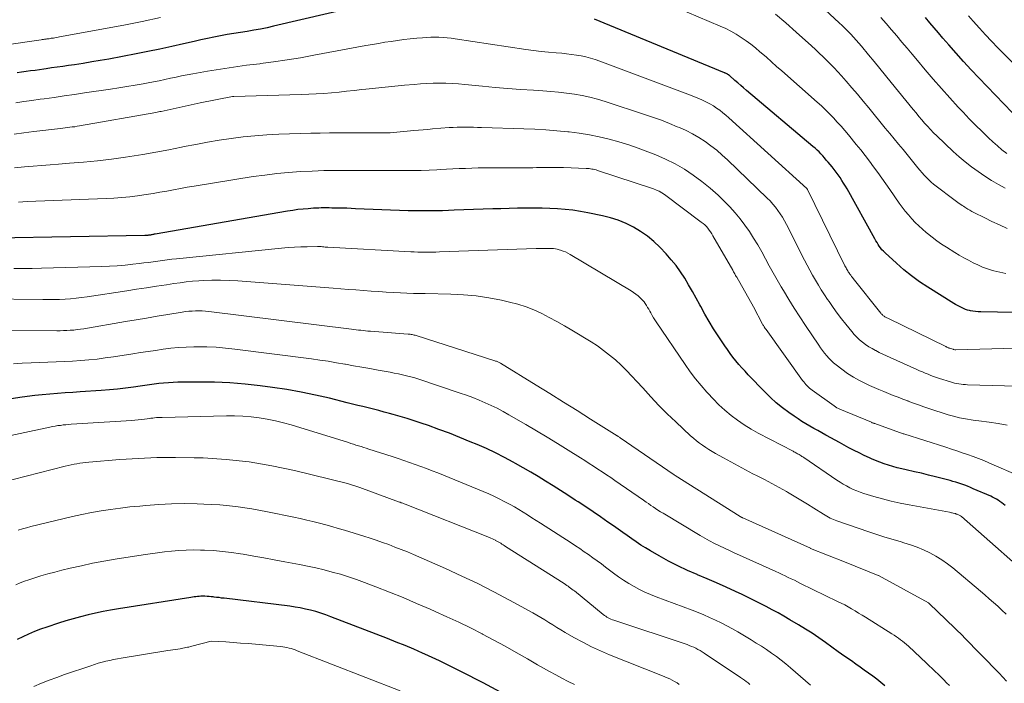
# Model space of a CAD drawing. Units: feet. Extents: x 1189172 to 1191672, y 7076370 to 7083870.
# Drawn here: x 1190047 to 1190121, y 7081441 to 7081491 of the extents above; entities that cross this region are included whole.
import ezdxf

# ---------------------------------------------------------------- set-up
doc = ezdxf.new("R2010")
doc.units = ezdxf.units.FT
doc.header["$MEASUREMENT"] = 0
doc.layers.add('Level 44', color=7, linetype='Continuous', lineweight=0)
doc.layers.add('Level 45', color=7, linetype='Continuous', lineweight=0)

msp = doc.modelspace()

# ---------------------------------------------------------------- linework, layer by layer
at = {"layer": 'Level 44', "color": 32, "linetype": 'Continuous', "lineweight": 30, "flags": 128}
for points, elevation in [([(1190076.28, 7081492.64), (1190066.35, 7081490.29), (1190065.86, 7081490.18), (1190065.36, 7081490.08), (1190064.86, 7081489.99), (1190064.36, 7081489.91), (1190063.86, 7081489.83), (1190063.36, 7081489.75), (1190062.86, 7081489.67), (1190062.37, 7081489.58), (1190061.86, 7081489.48), (1190061.37, 7081489.38), (1190060.87, 7081489.27), (1190060.37, 7081489.16), (1190059.59, 7081488.97), (1190058.7, 7081488.77), (1190057.81, 7081488.57), (1190056.91, 7081488.39), (1190056.02, 7081488.21), (1190053.97, 7081487.83), (1190053.33, 7081487.72), (1190052.69, 7081487.61), (1190052.04, 7081487.5), (1190051.39, 7081487.4), (1190050.94, 7081487.34), (1190050.52, 7081487.27), (1190050.1, 7081487.21), (1190049.68, 7081487.16), (1190049.26, 7081487.1), (1190049.1, 7081487.08), (1190048.76, 7081487.03), (1190048.43, 7081486.98), (1190048.09, 7081486.94), (1190047.76, 7081486.89), (1190047.42, 7081486.84), (1190047.09, 7081486.79)], 2260), ([(1190121.81, 7081483.82), (1190119.3, 7081486.42), (1190118.73, 7081487.03), (1190118.16, 7081487.65), (1190117.6, 7081488.27), (1190117.04, 7081488.9), (1190116.61, 7081489.4), (1190116.28, 7081489.79), (1190115.95, 7081490.17), (1190115.62, 7081490.56), (1190115.29, 7081490.95)], 2270), ([(1190125.73, 7081468.73), (1190119.44, 7081468.84), (1190119.25, 7081468.85), (1190119.05, 7081468.86), (1190118.86, 7081468.89), (1190118.67, 7081468.93), (1190118.61, 7081468.94), (1190118.45, 7081468.98), (1190118.3, 7081469.03), (1190118.15, 7081469.09), (1190118, 7081469.16), (1190117.85, 7081469.24), (1190117.71, 7081469.31), (1190117.56, 7081469.4), (1190117.42, 7081469.48), (1190115.47, 7081470.7), (1190114.85, 7081471.11), (1190114.25, 7081471.54), (1190113.67, 7081472.01), (1190113.11, 7081472.5), (1190112.26, 7081473.28), (1190112.14, 7081473.4), (1190112.03, 7081473.51), (1190111.93, 7081473.64), (1190111.83, 7081473.77), (1190111.74, 7081473.9), (1190111.66, 7081474.04), (1190111.57, 7081474.17), (1190111.49, 7081474.32), (1190109.41, 7081478.07), (1190109.28, 7081478.29), (1190109.15, 7081478.51), (1190109.02, 7081478.72), (1190108.88, 7081478.93), (1190108.73, 7081479.13), (1190108.59, 7081479.33), (1190108.43, 7081479.53), (1190108.28, 7081479.73), (1190107.98, 7081480.09), (1190107.85, 7081480.24), (1190107.72, 7081480.4), (1190107.58, 7081480.55), (1190107.44, 7081480.7), (1190107.3, 7081480.85), (1190107.15, 7081480.99), (1190107, 7081481.13), (1190106.84, 7081481.26), (1190101.86, 7081485.48), (1190101.64, 7081485.67), (1190101.42, 7081485.85), (1190101.2, 7081486.04), (1190100.99, 7081486.23), (1190100.58, 7081486.59), (1190100.56, 7081486.6), (1190100.55, 7081486.61), (1190100.53, 7081486.62), (1190100.52, 7081486.64), (1190100.45, 7081486.68), (1190100.44, 7081486.69), (1190100.42, 7081486.7), (1190100.4, 7081486.71), (1190100.38, 7081486.72), (1190100.29, 7081486.76), (1190100.27, 7081486.77), (1190100.25, 7081486.78), (1190100.23, 7081486.79), (1190100.21, 7081486.8), (1190090.45, 7081490.82)], 2260), ([(1190121.27, 7081454.31), (1190121.15, 7081454.41), (1190121.02, 7081454.51), (1190120.89, 7081454.61), (1190120.76, 7081454.7), (1190120.62, 7081454.78), (1190120.49, 7081454.86), (1190120.34, 7081454.93), (1190120.2, 7081455), (1190118.88, 7081455.56), (1190118.67, 7081455.65), (1190118.46, 7081455.74), (1190118.24, 7081455.82), (1190118.02, 7081455.9), (1190117.8, 7081455.97), (1190117.58, 7081456.04), (1190117.36, 7081456.11), (1190117.14, 7081456.17), (1190116.55, 7081456.33), (1190116.04, 7081456.46), (1190115.52, 7081456.59), (1190115, 7081456.72), (1190114.48, 7081456.84), (1190113.85, 7081456.98), (1190113.51, 7081457.06), (1190113.18, 7081457.14), (1190112.85, 7081457.23), (1190112.52, 7081457.33), (1190112.19, 7081457.43), (1190111.87, 7081457.55), (1190111.55, 7081457.67), (1190111.24, 7081457.81), (1190111.08, 7081457.88), (1190110.7, 7081458.06), (1190110.31, 7081458.25), (1190109.93, 7081458.44), (1190109.55, 7081458.64), (1190109.18, 7081458.84), (1190108.85, 7081459.02), (1190108.52, 7081459.2), (1190108.19, 7081459.38), (1190107.87, 7081459.56), (1190107.82, 7081459.58), (1190107.52, 7081459.75), (1190107.21, 7081459.92), (1190106.91, 7081460.09), (1190106.61, 7081460.26), (1190106.31, 7081460.43), (1190106.02, 7081460.61), (1190105.73, 7081460.8), (1190105.44, 7081461), (1190105.03, 7081461.28), (1190104.56, 7081461.64), (1190104.09, 7081462.02), (1190103.65, 7081462.42), (1190103.23, 7081462.83), (1190101.98, 7081464.12), (1190101.75, 7081464.38), (1190101.51, 7081464.64), (1190101.28, 7081464.9), (1190101.06, 7081465.17), (1190100.84, 7081465.44), (1190100.63, 7081465.72), (1190100.43, 7081466.01), (1190100.23, 7081466.3), (1190099.74, 7081467.03), (1190099.39, 7081467.58), (1190099.05, 7081468.13), (1190098.73, 7081468.68), (1190098.42, 7081469.25), (1190098.36, 7081469.37), (1190098.08, 7081469.88), (1190097.8, 7081470.38), (1190097.51, 7081470.88), (1190097.22, 7081471.37), (1190096.9, 7081471.85), (1190096.57, 7081472.32), (1190096.2, 7081472.76), (1190095.82, 7081473.19), (1190095.34, 7081473.69), (1190094.89, 7081474.12), (1190094.41, 7081474.53), (1190093.9, 7081474.88), (1190093.37, 7081475.2), (1190092.81, 7081475.48), (1190092.23, 7081475.72), (1190091.64, 7081475.91), (1190091.04, 7081476.06), (1190089.95, 7081476.29), (1190089.39, 7081476.39), (1190088.82, 7081476.48), (1190088.24, 7081476.54), (1190087.67, 7081476.59), (1190087.09, 7081476.61), (1190086.51, 7081476.63), (1190085.94, 7081476.63), (1190085.36, 7081476.63), (1190085.27, 7081476.63), (1190084.66, 7081476.62), (1190084.04, 7081476.61), (1190083.42, 7081476.59), (1190082.8, 7081476.57), (1190079.9, 7081476.47), (1190079.47, 7081476.45), (1190079.04, 7081476.44), (1190078.6, 7081476.43), (1190078.17, 7081476.42), (1190077.74, 7081476.42), (1190077.3, 7081476.42), (1190076.87, 7081476.43), (1190076.44, 7081476.44), (1190072.49, 7081476.59), (1190072.17, 7081476.6), (1190071.84, 7081476.62), (1190071.51, 7081476.63), (1190071.18, 7081476.63), (1190070.93, 7081476.64), (1190070.73, 7081476.64), (1190070.53, 7081476.65), (1190070.33, 7081476.65), (1190070.13, 7081476.65), (1190069.93, 7081476.65), (1190069.73, 7081476.64), (1190069.53, 7081476.63), (1190069.34, 7081476.62), (1190068.95, 7081476.59), (1190068.56, 7081476.56), (1190068.17, 7081476.52), (1190067.78, 7081476.46), (1190067.39, 7081476.4), (1190057.45, 7081474.68), (1190057.39, 7081474.67), (1190057.33, 7081474.66), (1190057.27, 7081474.65), (1190057.21, 7081474.64), (1190057.16, 7081474.62), (1190057.1, 7081474.61), (1190057.04, 7081474.61), (1190056.98, 7081474.6), (1190056.96, 7081474.6), (1190056.89, 7081474.59), (1190056.82, 7081474.59), (1190056.75, 7081474.58), (1190056.68, 7081474.58), (1190045.49, 7081474.37)], 2250), ([(1190109.24, 7081442.97), (1190108.75, 7081443.32), (1190108.27, 7081443.67), (1190107.78, 7081444.02), (1190107.29, 7081444.37), (1190106.79, 7081444.7), (1190106.29, 7081445.02), (1190105.77, 7081445.34), (1190105.11, 7081445.72), (1190104.67, 7081445.98), (1190104.23, 7081446.23), (1190103.78, 7081446.47), (1190103.34, 7081446.71), (1190102.89, 7081446.95), (1190102.43, 7081447.17), (1190101.98, 7081447.4), (1190101.52, 7081447.61), (1190101.03, 7081447.84), (1190100.32, 7081448.17), (1190099.61, 7081448.48), (1190098.89, 7081448.79), (1190098.17, 7081449.1), (1190098.15, 7081449.11), (1190097.42, 7081449.43), (1190096.71, 7081449.77), (1190096, 7081450.13), (1190095.31, 7081450.51), (1190094.64, 7081450.9), (1190094.28, 7081451.11), (1190093.92, 7081451.33), (1190093.58, 7081451.56), (1190093.24, 7081451.8), (1190092.9, 7081452.04), (1190092.56, 7081452.28), (1190092.22, 7081452.52), (1190091.88, 7081452.76), (1190091.45, 7081453.06), (1190090.9, 7081453.44), (1190090.34, 7081453.82), (1190089.78, 7081454.2), (1190089.21, 7081454.57), (1190088.99, 7081454.71), (1190088.44, 7081455.07), (1190087.88, 7081455.42), (1190087.33, 7081455.77), (1190086.77, 7081456.13), (1190086.22, 7081456.47), (1190085.65, 7081456.81), (1190085.09, 7081457.14), (1190084.51, 7081457.46), (1190084.34, 7081457.56), (1190083.68, 7081457.91), (1190083.01, 7081458.25), (1190082.33, 7081458.57), (1190081.64, 7081458.87), (1190081.11, 7081459.09), (1190080.34, 7081459.41), (1190079.55, 7081459.72), (1190078.76, 7081460.01), (1190077.97, 7081460.3), (1190077.42, 7081460.49), (1190076.9, 7081460.66), (1190076.37, 7081460.83), (1190075.85, 7081460.99), (1190075.32, 7081461.14), (1190075.04, 7081461.22), (1190074.65, 7081461.32), (1190074.25, 7081461.43), (1190073.85, 7081461.53), (1190073.45, 7081461.63), (1190073.05, 7081461.73), (1190072.66, 7081461.82), (1190072.26, 7081461.92), (1190071.86, 7081462.02), (1190070.54, 7081462.35), (1190069.48, 7081462.59), (1190068.41, 7081462.82), (1190067.33, 7081463), (1190066.26, 7081463.17), (1190065.34, 7081463.29), (1190064.2, 7081463.42), (1190063.05, 7081463.51), (1190061.9, 7081463.56), (1190060.75, 7081463.57), (1190059.16, 7081463.55), (1190058.8, 7081463.54), (1190058.45, 7081463.52), (1190058.09, 7081463.49), (1190057.73, 7081463.45), (1190057.38, 7081463.4), (1190057.03, 7081463.35), (1190056.67, 7081463.31), (1190056.32, 7081463.26), (1190055.82, 7081463.19), (1190055.22, 7081463.11), (1190054.62, 7081463.04), (1190054.02, 7081462.98), (1190053.41, 7081462.94), (1190051.83, 7081462.83), (1190051.26, 7081462.79), (1190050.69, 7081462.75), (1190050.12, 7081462.71), (1190049.55, 7081462.67), (1190048.98, 7081462.62), (1190048.41, 7081462.56), (1190047.84, 7081462.48), (1190047.28, 7081462.4), (1190045.07, 7081462.05)], 2240), ([(1190085.98, 7081438.89), (1190082.08, 7081440.97), (1190081.54, 7081441.25), (1190081, 7081441.53), (1190080.46, 7081441.81), (1190079.91, 7081442.09), (1190079.36, 7081442.36), (1190078.81, 7081442.63), (1190078.26, 7081442.89), (1190077.7, 7081443.14), (1190077.52, 7081443.22), (1190076.87, 7081443.5), (1190076.22, 7081443.78), (1190075.56, 7081444.04), (1190074.9, 7081444.3), (1190070.64, 7081445.95), (1190070.27, 7081446.09), (1190069.89, 7081446.21), (1190069.51, 7081446.33), (1190069.12, 7081446.43), (1190068.74, 7081446.52), (1190068.35, 7081446.61), (1190067.96, 7081446.67), (1190067.56, 7081446.73), (1190062.63, 7081447.33), (1190062.44, 7081447.35), (1190062.25, 7081447.38), (1190062.07, 7081447.4), (1190061.88, 7081447.42), (1190061.82, 7081447.43), (1190061.66, 7081447.45), (1190061.5, 7081447.46), (1190061.35, 7081447.47), (1190061.19, 7081447.48), (1190061.12, 7081447.48), (1190061, 7081447.48), (1190060.87, 7081447.48), (1190060.75, 7081447.47), (1190060.62, 7081447.46), (1190060.5, 7081447.45), (1190060.38, 7081447.43), (1190060.25, 7081447.42), (1190060.13, 7081447.4), (1190054.69, 7081446.54), (1190054.11, 7081446.44), (1190053.55, 7081446.33), (1190052.98, 7081446.21), (1190052.42, 7081446.09), (1190051.85, 7081445.94), (1190051.3, 7081445.79), (1190050.74, 7081445.63), (1190050.19, 7081445.45), (1190049.31, 7081445.16), (1190048.85, 7081445), (1190048.4, 7081444.83), (1190047.95, 7081444.64), (1190047.51, 7081444.44), (1190047.08, 7081444.23)], 2230), ([(1190112.25, 7081440.76), (1190111.95, 7081441.01), (1190111.64, 7081441.25), (1190111.33, 7081441.48), (1190111.02, 7081441.71), (1190110.7, 7081441.94), (1190110.38, 7081442.16), (1190110.06, 7081442.39), (1190109.73, 7081442.63), (1190109.24, 7081442.97)], 2240)]:
    msp.add_lwpolyline(points, dxfattribs=dict(at, elevation=elevation))
at = {"layer": 'Level 45', "color": 32, "linetype": 'Continuous', "lineweight": 0, "flags": 128}
for points, elevation in [([(1190121.32, 7081471.72), (1190120.88, 7081471.82), (1190120.44, 7081471.93), (1190120.33, 7081471.96), (1190119.95, 7081472.08), (1190119.58, 7081472.21), (1190119.22, 7081472.37), (1190118.87, 7081472.53), (1190118.52, 7081472.72), (1190118.17, 7081472.9), (1190117.83, 7081473.1), (1190117.5, 7081473.3), (1190116.87, 7081473.69), (1190116.5, 7081473.93), (1190116.14, 7081474.18), (1190115.79, 7081474.45), (1190115.45, 7081474.72), (1190115.35, 7081474.8), (1190115.06, 7081475.05), (1190114.79, 7081475.3), (1190114.52, 7081475.56), (1190114.26, 7081475.84), (1190114.02, 7081476.12), (1190113.78, 7081476.41), (1190113.55, 7081476.7), (1190113.33, 7081477.01), (1190112.62, 7081478.02), (1190112.32, 7081478.45), (1190112.01, 7081478.88), (1190111.71, 7081479.31), (1190111.39, 7081479.74), (1190111.08, 7081480.16), (1190110.76, 7081480.58), (1190110.43, 7081481), (1190110.1, 7081481.41), (1190109.51, 7081482.13), (1190109.23, 7081482.46), (1190108.96, 7081482.79), (1190108.67, 7081483.1), (1190108.38, 7081483.42), (1190108.09, 7081483.72), (1190107.79, 7081484.02), (1190107.48, 7081484.32), (1190107.16, 7081484.6), (1190104.5, 7081486.94), (1190104.12, 7081487.28), (1190103.74, 7081487.62), (1190103.35, 7081487.96), (1190102.96, 7081488.29), (1190102.86, 7081488.38), (1190102.52, 7081488.67), (1190102.17, 7081488.94), (1190101.82, 7081489.21), (1190101.45, 7081489.46), (1190101.08, 7081489.69), (1190100.69, 7081489.92), (1190100.3, 7081490.12), (1190099.89, 7081490.3), (1190094.1, 7081492.78)], 2262), ([(1190121.29, 7081478.12), (1190120.77, 7081478.41), (1190120.25, 7081478.72), (1190119.74, 7081479.04), (1190119.24, 7081479.38), (1190118.76, 7081479.73), (1190118.28, 7081480.1), (1190117.83, 7081480.49), (1190117.38, 7081480.89), (1190116.14, 7081482.07), (1190115.91, 7081482.3), (1190115.68, 7081482.54), (1190115.45, 7081482.78), (1190115.23, 7081483.02), (1190115.01, 7081483.27), (1190114.8, 7081483.52), (1190114.59, 7081483.78), (1190114.38, 7081484.03), (1190112.71, 7081486.08), (1190112.29, 7081486.6), (1190111.87, 7081487.12), (1190111.44, 7081487.64), (1190111.02, 7081488.15), (1190110.48, 7081488.8), (1190110.28, 7081489.03), (1190110.08, 7081489.26), (1190109.88, 7081489.48), (1190109.68, 7081489.71), (1190109.47, 7081489.92), (1190109.25, 7081490.14), (1190109.04, 7081490.35), (1190108.82, 7081490.56), (1190107.07, 7081492.18)], 2266), ([(1190057.85, 7081490.94), (1190056.47, 7081490.65), (1190055.09, 7081490.38), (1190050.28, 7081489.49), (1190050.16, 7081489.47), (1190050.04, 7081489.45), (1190049.92, 7081489.43), (1190049.81, 7081489.41), (1190049.72, 7081489.4), (1190049.65, 7081489.39), (1190049.57, 7081489.37), (1190049.49, 7081489.36), (1190049.42, 7081489.35), (1190049.38, 7081489.35), (1190049.32, 7081489.34), (1190049.26, 7081489.33), (1190049.2, 7081489.32), (1190049.14, 7081489.32), (1190049.08, 7081489.31), (1190049.02, 7081489.3), (1190048.96, 7081489.29), (1190048.9, 7081489.28), (1190045.94, 7081488.84)], 2262), ([(1190121.42, 7081475.11), (1190120.86, 7081475.37), (1190120.29, 7081475.63), (1190119.74, 7081475.91), (1190118.93, 7081476.31), (1190118.78, 7081476.39), (1190118.63, 7081476.48), (1190118.48, 7081476.56), (1190118.33, 7081476.65), (1190118.26, 7081476.7), (1190118.15, 7081476.77), (1190118.05, 7081476.84), (1190117.94, 7081476.91), (1190117.83, 7081476.98), (1190117.73, 7081477.06), (1190117.63, 7081477.13), (1190117.52, 7081477.21), (1190117.42, 7081477.29), (1190116.1, 7081478.28), (1190115.91, 7081478.43), (1190115.72, 7081478.59), (1190115.55, 7081478.76), (1190115.37, 7081478.93), (1190115.2, 7081479.11), (1190115.04, 7081479.29), (1190114.88, 7081479.48), (1190114.72, 7081479.66), (1190113.61, 7081481.03), (1190113.27, 7081481.43), (1190112.94, 7081481.84), (1190112.61, 7081482.24), (1190112.28, 7081482.65), (1190111.05, 7081484.16), (1190110.62, 7081484.67), (1190110.2, 7081485.18), (1190109.77, 7081485.68), (1190109.33, 7081486.18), (1190108.99, 7081486.57), (1190108.72, 7081486.87), (1190108.45, 7081487.16), (1190108.17, 7081487.44), (1190107.89, 7081487.72), (1190107.61, 7081488), (1190107.32, 7081488.27), (1190107.03, 7081488.54), (1190106.73, 7081488.81), (1190105.58, 7081489.86), (1190104.81, 7081490.54), (1190104.03, 7081491.21)], 2264), ([(1190121.4, 7081480.74), (1190121.04, 7081481.02), (1190120.7, 7081481.31), (1190120.36, 7081481.61), (1190120.03, 7081481.92), (1190119.54, 7081482.39), (1190119.06, 7081482.86), (1190118.58, 7081483.35), (1190118.12, 7081483.84), (1190117.76, 7081484.22), (1190117.13, 7081484.91), (1190116.5, 7081485.61), (1190115.88, 7081486.32), (1190115.27, 7081487.03), (1190114.69, 7081487.73), (1190114.3, 7081488.19), (1190113.91, 7081488.65), (1190113.52, 7081489.11), (1190113.14, 7081489.57), (1190112.75, 7081490.03), (1190112.35, 7081490.49), (1190111.95, 7081490.94)], 2268), ([(1190125.54, 7081483.82), (1190120.74, 7081488.68), (1190120.26, 7081489.17), (1190119.8, 7081489.66), (1190119.34, 7081490.16), (1190118.88, 7081490.67), (1190118.53, 7081491.08)], 2272), ([(1190126.55, 7081466.24), (1190117.57, 7081466), (1190117.55, 7081466), (1190117.54, 7081466), (1190117.52, 7081466), (1190117.5, 7081466), (1190117.43, 7081466.01), (1190117.41, 7081466.02), (1190117.39, 7081466.02), (1190117.38, 7081466.03), (1190117.36, 7081466.03), (1190117.1, 7081466.11), (1190117.07, 7081466.12), (1190117.05, 7081466.13), (1190117.03, 7081466.14), (1190117, 7081466.15), (1190116.91, 7081466.19), (1190116.89, 7081466.2), (1190116.87, 7081466.21), (1190116.84, 7081466.22), (1190116.82, 7081466.23), (1190112.51, 7081468.34), (1190112.46, 7081468.36), (1190112.4, 7081468.39), (1190112.35, 7081468.42), (1190112.3, 7081468.45), (1190112.24, 7081468.48), (1190112.19, 7081468.51), (1190112.14, 7081468.54), (1190112.1, 7081468.58), (1190112.06, 7081468.62), (1190112.02, 7081468.66), (1190111.98, 7081468.7), (1190111.94, 7081468.74), (1190109.87, 7081471.35), (1190109.81, 7081471.43), (1190109.74, 7081471.51), (1190109.68, 7081471.6), (1190109.62, 7081471.68), (1190109.6, 7081471.72), (1190109.55, 7081471.79), (1190109.5, 7081471.86), (1190109.46, 7081471.93), (1190109.42, 7081472), (1190109.37, 7081472.08), (1190109.33, 7081472.15), (1190109.29, 7081472.23), (1190109.25, 7081472.31), (1190106.44, 7081478.04), (1190106.39, 7081478.1), (1190100.53, 7081483.42), (1190100.31, 7081483.61), (1190100.08, 7081483.8), (1190099.85, 7081483.98), (1190099.61, 7081484.15), (1190099.37, 7081484.31), (1190099.11, 7081484.46), (1190098.85, 7081484.59), (1190098.59, 7081484.72), (1190098.51, 7081484.76), (1190098.2, 7081484.89), (1190097.89, 7081485.02), (1190097.57, 7081485.15), (1190097.26, 7081485.27), (1190090.84, 7081487.68), (1190090.5, 7081487.79), (1190090.15, 7081487.9), (1190089.79, 7081487.99), (1190089.44, 7081488.07), (1190089.08, 7081488.13), (1190088.72, 7081488.18), (1190088.35, 7081488.22), (1190087.99, 7081488.26), (1190087.57, 7081488.29), (1190087, 7081488.34), (1190086.43, 7081488.4), (1190085.86, 7081488.47), (1190085.29, 7081488.55), (1190079.98, 7081489.36), (1190079.67, 7081489.4), (1190079.37, 7081489.43), (1190079.07, 7081489.45), (1190078.76, 7081489.47), (1190078.45, 7081489.47), (1190078.15, 7081489.47), (1190077.84, 7081489.45), (1190077.53, 7081489.43), (1190077.09, 7081489.39), (1190076.61, 7081489.35), (1190076.13, 7081489.29), (1190075.66, 7081489.23), (1190075.18, 7081489.16), (1190074.7, 7081489.09), (1190074.23, 7081489.01), (1190073.76, 7081488.93), (1190073.28, 7081488.84), (1190069.36, 7081488.11), (1190068.36, 7081487.93), (1190067.36, 7081487.77), (1190066.35, 7081487.62), (1190065.35, 7081487.49), (1190065.3, 7081487.48), (1190064.32, 7081487.36), (1190063.34, 7081487.22), (1190062.36, 7081487.07), (1190061.39, 7081486.91), (1190060.28, 7081486.72), (1190059.86, 7081486.65), (1190059.44, 7081486.57), (1190059.02, 7081486.48), (1190058.6, 7081486.39), (1190058.18, 7081486.29), (1190057.76, 7081486.2), (1190057.34, 7081486.12), (1190056.92, 7081486.04), (1190056.55, 7081485.97), (1190055.94, 7081485.86), (1190055.33, 7081485.76), (1190054.72, 7081485.66), (1190054.1, 7081485.56), (1190052.15, 7081485.28), (1190051.39, 7081485.17), (1190050.63, 7081485.06), (1190049.87, 7081484.95), (1190049.11, 7081484.85), (1190048.82, 7081484.81), (1190048.2, 7081484.72), (1190047.59, 7081484.64), (1190046.98, 7081484.54)], 2258), ([(1190123.08, 7081463.24), (1190118.45, 7081463.37), (1190118.29, 7081463.38), (1190118.13, 7081463.39), (1190117.97, 7081463.4), (1190117.8, 7081463.43), (1190117.64, 7081463.46), (1190117.48, 7081463.49), (1190117.33, 7081463.53), (1190117.17, 7081463.58), (1190116.34, 7081463.85), (1190116.13, 7081463.92), (1190115.91, 7081463.99), (1190115.7, 7081464.07), (1190115.49, 7081464.16), (1190115.27, 7081464.24), (1190115.06, 7081464.33), (1190114.85, 7081464.42), (1190114.65, 7081464.51), (1190112.65, 7081465.41), (1190112.37, 7081465.54), (1190112.1, 7081465.67), (1190111.83, 7081465.8), (1190111.56, 7081465.93), (1190111.53, 7081465.94), (1190111.28, 7081466.08), (1190111.03, 7081466.22), (1190110.8, 7081466.39), (1190110.57, 7081466.56), (1190110.35, 7081466.75), (1190110.14, 7081466.95), (1190109.95, 7081467.15), (1190109.76, 7081467.37), (1190109.32, 7081467.92), (1190109, 7081468.33), (1190108.67, 7081468.75), (1190108.36, 7081469.18), (1190108.06, 7081469.61), (1190107.94, 7081469.78), (1190107.71, 7081470.13), (1190107.47, 7081470.49), (1190107.25, 7081470.85), (1190107.03, 7081471.22), (1190106.82, 7081471.59), (1190106.62, 7081471.97), (1190106.42, 7081472.34), (1190106.22, 7081472.72), (1190104.86, 7081475.41), (1190104.72, 7081475.68), (1190104.56, 7081475.95), (1190104.39, 7081476.2), (1190104.22, 7081476.46), (1190104.03, 7081476.7), (1190103.84, 7081476.94), (1190103.63, 7081477.17), (1190103.41, 7081477.39), (1190100.44, 7081480.25), (1190100.03, 7081480.62), (1190099.62, 7081480.98), (1190099.18, 7081481.31), (1190098.74, 7081481.63), (1190098.28, 7081481.93), (1190097.81, 7081482.21), (1190097.32, 7081482.46), (1190096.82, 7081482.69), (1190096.66, 7081482.75), (1190096.07, 7081483), (1190095.48, 7081483.23), (1190094.88, 7081483.44), (1190094.28, 7081483.65), (1190091.24, 7081484.64), (1190090.67, 7081484.81), (1190090.1, 7081484.96), (1190089.52, 7081485.09), (1190088.93, 7081485.19), (1190088.34, 7081485.27), (1190087.75, 7081485.34), (1190087.16, 7081485.4), (1190086.56, 7081485.44), (1190085.85, 7081485.49), (1190084.89, 7081485.55), (1190083.94, 7081485.62), (1190082.99, 7081485.7), (1190082.03, 7081485.79), (1190080.71, 7081485.92), (1190080.24, 7081485.96), (1190079.76, 7081485.99), (1190079.29, 7081486.01), (1190078.81, 7081486.01), (1190078.33, 7081486.01), (1190077.86, 7081485.99), (1190077.38, 7081485.96), (1190076.91, 7081485.93), (1190076.17, 7081485.86), (1190075.44, 7081485.8), (1190074.72, 7081485.73), (1190073.99, 7081485.65), (1190073.27, 7081485.57), (1190072.96, 7081485.54), (1190072.39, 7081485.47), (1190071.82, 7081485.41), (1190071.26, 7081485.35), (1190070.69, 7081485.3), (1190070.12, 7081485.25), (1190069.55, 7081485.21), (1190068.98, 7081485.18), (1190068.41, 7081485.16), (1190063.36, 7081485.02), (1190063.33, 7081485.02), (1190063.31, 7081485.02), (1190063.29, 7081485.01), (1190063.27, 7081485.01), (1190060.84, 7081484.55), (1190057.91, 7081483.9), (1190057.81, 7081483.88), (1190057.71, 7081483.86), (1190057.6, 7081483.84), (1190057.5, 7081483.82), (1190051.76, 7081482.81), (1190051.59, 7081482.78), (1190051.41, 7081482.75), (1190051.23, 7081482.73), (1190051.05, 7081482.71), (1190050.87, 7081482.68), (1190050.69, 7081482.66), (1190050.52, 7081482.64), (1190050.34, 7081482.62), (1190048.34, 7081482.39), (1190047.6, 7081482.3), (1190046.86, 7081482.2)], 2256), ([(1190121.43, 7081460.34), (1190120.76, 7081460.46), (1190120.09, 7081460.56), (1190119.31, 7081460.66), (1190119.02, 7081460.69), (1190118.73, 7081460.73), (1190118.44, 7081460.78), (1190118.15, 7081460.83), (1190117.86, 7081460.89), (1190117.57, 7081460.95), (1190117.29, 7081461.03), (1190117.01, 7081461.12), (1190115.55, 7081461.59), (1190115.16, 7081461.72), (1190114.77, 7081461.85), (1190114.39, 7081461.99), (1190114, 7081462.14), (1190113.96, 7081462.15), (1190113.6, 7081462.29), (1190113.24, 7081462.43), (1190112.88, 7081462.57), (1190112.52, 7081462.71), (1190112.16, 7081462.86), (1190111.8, 7081463), (1190111.45, 7081463.16), (1190111.1, 7081463.32), (1190110.79, 7081463.46), (1190110.33, 7081463.69), (1190109.88, 7081463.94), (1190109.44, 7081464.22), (1190109.02, 7081464.53), (1190108.59, 7081464.86), (1190108.4, 7081465.02), (1190108.22, 7081465.18), (1190108.04, 7081465.36), (1190107.88, 7081465.55), (1190107.72, 7081465.74), (1190107.57, 7081465.94), (1190107.42, 7081466.14), (1190107.28, 7081466.34), (1190106.28, 7081467.82), (1190105.85, 7081468.47), (1190105.44, 7081469.12), (1190105.03, 7081469.77), (1190104.63, 7081470.44), (1190104.46, 7081470.73), (1190104.16, 7081471.25), (1190103.86, 7081471.77), (1190103.57, 7081472.3), (1190103.29, 7081472.83), (1190103, 7081473.36), (1190102.7, 7081473.87), (1190102.39, 7081474.38), (1190102.08, 7081474.88), (1190101.74, 7081475.36), (1190101.38, 7081475.84), (1190101, 7081476.29), (1190100.6, 7081476.73), (1190100.3, 7081477.04), (1190099.73, 7081477.6), (1190099.14, 7081478.14), (1190098.51, 7081478.64), (1190097.86, 7081479.11), (1190097.19, 7081479.55), (1190096.5, 7081479.95), (1190095.78, 7081480.3), (1190095.04, 7081480.63), (1190094.45, 7081480.87), (1190093.73, 7081481.14), (1190093.01, 7081481.39), (1190092.28, 7081481.61), (1190091.55, 7081481.82), (1190090.8, 7081481.99), (1190090.06, 7081482.14), (1190089.3, 7081482.26), (1190088.55, 7081482.36), (1190088.43, 7081482.37), (1190087.61, 7081482.45), (1190086.79, 7081482.51), (1190085.97, 7081482.56), (1190085.14, 7081482.59), (1190081.96, 7081482.69), (1190081.66, 7081482.7), (1190081.36, 7081482.71), (1190081.05, 7081482.71), (1190080.75, 7081482.72), (1190080.45, 7081482.72), (1190080.14, 7081482.71), (1190079.84, 7081482.7), (1190079.54, 7081482.68), (1190078.27, 7081482.58), (1190077.92, 7081482.55), (1190077.57, 7081482.52), (1190077.22, 7081482.49), (1190076.87, 7081482.46), (1190075.11, 7081482.3), (1190073.69, 7081482.29), (1190073.5, 7081482.29), (1190073.32, 7081482.29), (1190073.13, 7081482.29), (1190072.95, 7081482.29), (1190071.93, 7081482.29), (1190071.23, 7081482.29), (1190070.54, 7081482.29), (1190069.84, 7081482.27), (1190069.15, 7081482.26), (1190066.73, 7081482.18), (1190065.83, 7081482.14), (1190064.94, 7081482.07), (1190064.05, 7081481.98), (1190063.16, 7081481.87), (1190062.27, 7081481.74), (1190061.39, 7081481.59), (1190060.51, 7081481.42), (1190059.63, 7081481.25), (1190059.44, 7081481.21), (1190058.47, 7081481.01), (1190057.5, 7081480.83), (1190056.52, 7081480.66), (1190055.54, 7081480.5), (1190055.22, 7081480.46), (1190054.18, 7081480.31), (1190053.13, 7081480.19), (1190052.08, 7081480.08), (1190051.03, 7081480), (1190050.2, 7081479.94), (1190049.57, 7081479.89), (1190048.93, 7081479.84), (1190048.29, 7081479.79), (1190047.65, 7081479.73), (1190047.38, 7081479.7), (1190046.88, 7081479.65)], 2254), ([(1190122.49, 7081456.45), (1190120.06, 7081457.5), (1190119.67, 7081457.67), (1190119.27, 7081457.83), (1190118.87, 7081457.98), (1190118.46, 7081458.12), (1190118.05, 7081458.26), (1190117.65, 7081458.4), (1190117.24, 7081458.54), (1190116.83, 7081458.67), (1190113.67, 7081459.67), (1190113.63, 7081459.68), (1190113.61, 7081459.69), (1190111.49, 7081460.46), (1190111.47, 7081460.46), (1190111.44, 7081460.47), (1190111.42, 7081460.48), (1190111.4, 7081460.49), (1190111.31, 7081460.52), (1190111.29, 7081460.52), (1190111.27, 7081460.53), (1190111.25, 7081460.54), (1190111.23, 7081460.55), (1190108.87, 7081461.53), (1190108.76, 7081461.59), (1190108.64, 7081461.64), (1190108.53, 7081461.71), (1190108.43, 7081461.78), (1190106.78, 7081462.96), (1190106.68, 7081463.04), (1190106.58, 7081463.12), (1190106.49, 7081463.2), (1190106.4, 7081463.29), (1190106.31, 7081463.38), (1190106.23, 7081463.48), (1190106.15, 7081463.58), (1190106.07, 7081463.68), (1190103.33, 7081467.51), (1190103.26, 7081467.6), (1190103.18, 7081467.73), (1190103.15, 7081467.78), (1190103.12, 7081467.83), (1190103.09, 7081467.88), (1190103.06, 7081467.93), (1190102.39, 7081469.23), (1190101.12, 7081471.44), (1190101.08, 7081471.5), (1190101.04, 7081471.57), (1190101.01, 7081471.64), (1190100.97, 7081471.7), (1190100.93, 7081471.77), (1190100.89, 7081471.84), (1190100.86, 7081471.9), (1190100.82, 7081471.97), (1190099.34, 7081474.56), (1190099.25, 7081474.71), (1190099.16, 7081474.85), (1190099.06, 7081474.99), (1190098.95, 7081475.12), (1190098.84, 7081475.25), (1190098.72, 7081475.37), (1190098.59, 7081475.48), (1190098.46, 7081475.59), (1190095.7, 7081477.65), (1190095.5, 7081477.78), (1190095.3, 7081477.9), (1190095.09, 7081477.99), (1190094.87, 7081478.08), (1190090.67, 7081479.47), (1190090.57, 7081479.5), (1190090.46, 7081479.53), (1190090.35, 7081479.55), (1190090.24, 7081479.57), (1190090.14, 7081479.59), (1190090.03, 7081479.6), (1190089.92, 7081479.61), (1190089.81, 7081479.62), (1190088.12, 7081479.69), (1190086.63, 7081479.68), (1190086.35, 7081479.68), (1190086.08, 7081479.68), (1190085.8, 7081479.67), (1190085.53, 7081479.67), (1190082.64, 7081479.67), (1190082.17, 7081479.66), (1190081.7, 7081479.65), (1190081.23, 7081479.64), (1190080.75, 7081479.62), (1190080.28, 7081479.6), (1190079.81, 7081479.58), (1190079.33, 7081479.55), (1190078.86, 7081479.53), (1190078.61, 7081479.52), (1190078.02, 7081479.49), (1190077.42, 7081479.47), (1190076.82, 7081479.45), (1190076.22, 7081479.45), (1190076.17, 7081479.45), (1190075.55, 7081479.45), (1190074.92, 7081479.45), (1190074.3, 7081479.45), (1190073.67, 7081479.46), (1190072.82, 7081479.47), (1190072.37, 7081479.47), (1190071.92, 7081479.47), (1190071.48, 7081479.47), (1190071.03, 7081479.47), (1190070.58, 7081479.47), (1190070.13, 7081479.46), (1190069.69, 7081479.44), (1190069.24, 7081479.42), (1190068.36, 7081479.38), (1190067.47, 7081479.31), (1190066.59, 7081479.23), (1190065.7, 7081479.12), (1190064.82, 7081479), (1190060.37, 7081478.28), (1190059.86, 7081478.2), (1190059.35, 7081478.11), (1190058.83, 7081478.01), (1190058.32, 7081477.91), (1190057.81, 7081477.82), (1190057.3, 7081477.73), (1190056.78, 7081477.65), (1190056.27, 7081477.57), (1190056.13, 7081477.56), (1190055.54, 7081477.49), (1190054.95, 7081477.43), (1190054.36, 7081477.39), (1190053.77, 7081477.36), (1190047.85, 7081477.12), (1190047.52, 7081477.11), (1190047.2, 7081477.09)], 2252), ([(1190124.19, 7081448.02), (1190118.01, 7081453.48), (1190117.93, 7081453.53), (1190117.67, 7081453.64), (1190117.66, 7081453.65), (1190117.64, 7081453.65), (1190117.63, 7081453.66), (1190117.61, 7081453.66), (1190117.55, 7081453.69), (1190117.54, 7081453.69), (1190117.52, 7081453.7), (1190117.5, 7081453.7), (1190117.49, 7081453.71), (1190117.38, 7081453.73), (1190117.31, 7081453.74), (1190117.24, 7081453.76), (1190117.17, 7081453.77), (1190117.1, 7081453.79), (1190114.06, 7081454.34), (1190113.4, 7081454.47), (1190112.73, 7081454.62), (1190112.08, 7081454.79), (1190111.42, 7081454.98), (1190110.67, 7081455.21), (1190110.4, 7081455.3), (1190110.13, 7081455.4), (1190109.87, 7081455.51), (1190109.62, 7081455.63), (1190109.37, 7081455.77), (1190109.12, 7081455.91), (1190108.88, 7081456.05), (1190108.64, 7081456.21), (1190106.16, 7081457.9), (1190106.09, 7081457.95), (1190106.02, 7081457.99), (1190105.96, 7081458.03), (1190105.89, 7081458.08), (1190105.82, 7081458.12), (1190105.75, 7081458.16), (1190105.69, 7081458.19), (1190105.62, 7081458.23), (1190105.55, 7081458.26), (1190105.48, 7081458.3), (1190105.42, 7081458.33), (1190105.35, 7081458.37), (1190102.73, 7081459.74), (1190102.21, 7081460.04), (1190101.69, 7081460.36), (1190101.19, 7081460.71), (1190100.71, 7081461.07), (1190100.24, 7081461.46), (1190099.79, 7081461.87), (1190099.36, 7081462.3), (1190098.94, 7081462.74), (1190098.87, 7081462.81), (1190098.44, 7081463.31), (1190098.02, 7081463.82), (1190097.63, 7081464.35), (1190097.25, 7081464.89), (1190095.07, 7081468.09), (1190094.97, 7081468.25), (1190094.87, 7081468.4), (1190094.78, 7081468.56), (1190094.69, 7081468.72), (1190094.67, 7081468.76), (1190094.59, 7081468.9), (1190094.51, 7081469.04), (1190094.43, 7081469.18), (1190094.34, 7081469.32), (1190094.25, 7081469.46), (1190094.16, 7081469.59), (1190094.05, 7081469.71), (1190093.94, 7081469.82), (1190093.87, 7081469.89), (1190093.71, 7081470.04), (1190093.54, 7081470.17), (1190093.37, 7081470.29), (1190093.19, 7081470.41), (1190088.62, 7081473.16), (1190088.45, 7081473.26), (1190088.27, 7081473.34), (1190088.08, 7081473.41), (1190087.89, 7081473.47), (1190087.78, 7081473.51), (1190087.64, 7081473.54), (1190087.51, 7081473.57), (1190087.37, 7081473.59), (1190087.23, 7081473.6), (1190087.09, 7081473.6), (1190086.95, 7081473.61), (1190086.81, 7081473.61), (1190086.67, 7081473.61), (1190086.65, 7081473.61), (1190086.5, 7081473.6), (1190086.35, 7081473.6), (1190086.2, 7081473.6), (1190086.05, 7081473.59), (1190078.81, 7081473.34), (1190078.54, 7081473.33), (1190078.27, 7081473.33), (1190078, 7081473.32), (1190077.73, 7081473.32), (1190077.45, 7081473.33), (1190077.18, 7081473.33), (1190076.91, 7081473.34), (1190076.64, 7081473.35), (1190070.41, 7081473.7), (1190070.32, 7081473.71), (1190070.22, 7081473.71), (1190070.12, 7081473.72), (1190070.03, 7081473.73), (1190069.93, 7081473.74), (1190069.84, 7081473.74), (1190069.74, 7081473.74), (1190069.64, 7081473.74), (1190068.87, 7081473.73), (1190068.39, 7081473.72), (1190067.91, 7081473.7), (1190067.43, 7081473.67), (1190066.95, 7081473.63), (1190059.05, 7081472.83), (1190058.7, 7081472.79), (1190058.35, 7081472.75), (1190058, 7081472.7), (1190057.65, 7081472.65), (1190057.3, 7081472.61), (1190056.95, 7081472.56), (1190056.6, 7081472.52), (1190056.25, 7081472.47), (1190055.78, 7081472.42), (1190055.2, 7081472.36), (1190054.61, 7081472.31), (1190054.03, 7081472.27), (1190053.44, 7081472.25), (1190048.91, 7081472.12), (1190048.21, 7081472.11), (1190047.52, 7081472.1), (1190046.83, 7081472.09)], 2248), ([(1190121.35, 7081446.14), (1190121.04, 7081446.43), (1190120.72, 7081446.73), (1190120.4, 7081447.02), (1190120.08, 7081447.3), (1190119.76, 7081447.58), (1190119.43, 7081447.86), (1190117.35, 7081449.61), (1190116.94, 7081449.93), (1190116.52, 7081450.23), (1190116.08, 7081450.5), (1190115.62, 7081450.74), (1190115.15, 7081450.96), (1190114.67, 7081451.17), (1190114.18, 7081451.34), (1190113.68, 7081451.5), (1190113.47, 7081451.56), (1190112.86, 7081451.74), (1190112.25, 7081451.93), (1190111.65, 7081452.12), (1190111.05, 7081452.32), (1190108.65, 7081453.14), (1190108.52, 7081453.19), (1190108.39, 7081453.24), (1190108.26, 7081453.3), (1190108.14, 7081453.36), (1190108.01, 7081453.43), (1190107.89, 7081453.5), (1190107.77, 7081453.57), (1190107.65, 7081453.64), (1190106.91, 7081454.11), (1190106.43, 7081454.41), (1190105.93, 7081454.71), (1190105.44, 7081455), (1190104.94, 7081455.29), (1190104.85, 7081455.34), (1190104.31, 7081455.64), (1190103.76, 7081455.94), (1190103.21, 7081456.24), (1190102.65, 7081456.53), (1190102.34, 7081456.69), (1190101.78, 7081456.98), (1190101.23, 7081457.28), (1190100.67, 7081457.58), (1190100.12, 7081457.88), (1190099.53, 7081458.21), (1190099.28, 7081458.35), (1190099.03, 7081458.5), (1190098.79, 7081458.66), (1190098.55, 7081458.82), (1190098.32, 7081458.99), (1190098.09, 7081459.16), (1190097.87, 7081459.35), (1190097.66, 7081459.54), (1190096.54, 7081460.58), (1190095.9, 7081461.19), (1190095.27, 7081461.82), (1190094.66, 7081462.47), (1190094.06, 7081463.13), (1190093.63, 7081463.6), (1190093.25, 7081464.02), (1190092.85, 7081464.44), (1190092.44, 7081464.84), (1190092.01, 7081465.23), (1190091.58, 7081465.6), (1190091.13, 7081465.95), (1190090.66, 7081466.28), (1190090.18, 7081466.59), (1190088.73, 7081467.47), (1190088.18, 7081467.8), (1190087.62, 7081468.12), (1190087.05, 7081468.42), (1190086.48, 7081468.72), (1190085.89, 7081468.99), (1190085.3, 7081469.23), (1190084.69, 7081469.42), (1190084.07, 7081469.58), (1190083.45, 7081469.72), (1190082.51, 7081469.9), (1190081.56, 7081470.05), (1190080.61, 7081470.13), (1190079.65, 7081470.18), (1190077.73, 7081470.21), (1190077.62, 7081470.21), (1190077.51, 7081470.22), (1190077.4, 7081470.22), (1190077.29, 7081470.22), (1190077.17, 7081470.22), (1190077.06, 7081470.22), (1190076.95, 7081470.23), (1190076.84, 7081470.23), (1190075.37, 7081470.3), (1190074.8, 7081470.33), (1190074.24, 7081470.36), (1190073.67, 7081470.4), (1190073.1, 7081470.44), (1190072.53, 7081470.49), (1190071.96, 7081470.53), (1190071.39, 7081470.57), (1190070.82, 7081470.62), (1190063.66, 7081471.17), (1190063.01, 7081471.21), (1190062.37, 7081471.22), (1190061.72, 7081471.22), (1190061.08, 7081471.19), (1190060.73, 7081471.17), (1190060.26, 7081471.14), (1190059.79, 7081471.09), (1190059.32, 7081471.03), (1190058.85, 7081470.97), (1190058.3, 7081470.88), (1190057.55, 7081470.77), (1190056.81, 7081470.65), (1190056.06, 7081470.54), (1190055.32, 7081470.43), (1190052.35, 7081469.98), (1190051.93, 7081469.92), (1190051.52, 7081469.87), (1190051.1, 7081469.83), (1190050.69, 7081469.8), (1190050.27, 7081469.78), (1190049.85, 7081469.77), (1190049.43, 7081469.76), (1190049.01, 7081469.76), (1190044.61, 7081469.83)], 2246), ([(1190121.37, 7081441.11), (1190120.82, 7081441.71), (1190118.16, 7081444.44), (1190118.15, 7081444.45), (1190116.84, 7081445.72), (1190115.57, 7081446.95), (1190115.51, 7081446.99), (1190111.77, 7081449.04), (1190111.74, 7081449.05), (1190109.21, 7081450.07), (1190106.66, 7081451.08), (1190106.65, 7081451.09), (1190101.58, 7081453.37), (1190101.56, 7081453.38), (1190101.54, 7081453.39), (1190101.52, 7081453.4), (1190101.51, 7081453.41), (1190101.44, 7081453.44), (1190101.42, 7081453.45), (1190101.4, 7081453.46), (1190101.39, 7081453.47), (1190101.37, 7081453.48), (1190096.5, 7081456.55), (1190096.43, 7081456.6), (1190092.38, 7081459.37), (1190092.36, 7081459.39), (1190092.34, 7081459.4), (1190092.32, 7081459.41), (1190092.31, 7081459.43), (1190092.23, 7081459.48), (1190092.21, 7081459.49), (1190092.19, 7081459.51), (1190092.17, 7081459.52), (1190092.15, 7081459.53), (1190090.15, 7081460.79), (1190089.13, 7081461.43), (1190088.11, 7081462.07), (1190087.08, 7081462.7), (1190086.06, 7081463.33), (1190083.38, 7081464.98), (1190083.33, 7081465.01), (1190083.28, 7081465.03), (1190083.23, 7081465.06), (1190083.18, 7081465.08), (1190083.13, 7081465.11), (1190083.08, 7081465.13), (1190083.02, 7081465.15), (1190082.97, 7081465.17), (1190077.04, 7081467.06), (1190076.97, 7081467.08), (1190076.9, 7081467.1), (1190076.83, 7081467.12), (1190076.76, 7081467.13), (1190076.68, 7081467.15), (1190076.61, 7081467.16), (1190076.54, 7081467.16), (1190076.46, 7081467.17), (1190073.61, 7081467.39), (1190073.43, 7081467.4), (1190073.25, 7081467.42), (1190073.08, 7081467.44), (1190072.9, 7081467.46), (1190072.72, 7081467.48), (1190072.55, 7081467.5), (1190072.37, 7081467.52), (1190072.19, 7081467.54), (1190061.48, 7081468.86), (1190061.23, 7081468.89), (1190060.98, 7081468.91), (1190060.73, 7081468.91), (1190060.48, 7081468.91), (1190060.23, 7081468.9), (1190059.98, 7081468.89), (1190059.73, 7081468.86), (1190059.49, 7081468.82), (1190058.4, 7081468.64), (1190057.61, 7081468.51), (1190056.81, 7081468.38), (1190056.02, 7081468.25), (1190055.23, 7081468.11), (1190052.1, 7081467.58), (1190051.85, 7081467.54), (1190051.59, 7081467.51), (1190051.34, 7081467.48), (1190051.08, 7081467.46), (1190050.83, 7081467.45), (1190050.57, 7081467.44), (1190050.31, 7081467.43), (1190050.06, 7081467.43), (1190045.72, 7081467.46)], 2244), ([(1190110.27, 7081446.22), (1190110.01, 7081446.38), (1190109.75, 7081446.53), (1190109.49, 7081446.68), (1190109.23, 7081446.83), (1190108.96, 7081446.97), (1190108.69, 7081447.1), (1190105.92, 7081448.45), (1190105.69, 7081448.57), (1190105.46, 7081448.68), (1190105.22, 7081448.79), (1190104.99, 7081448.9), (1190104.76, 7081449.01), (1190104.53, 7081449.12), (1190104.29, 7081449.23), (1190104.06, 7081449.34), (1190101.32, 7081450.58), (1190100.94, 7081450.75), (1190100.57, 7081450.93), (1190100.2, 7081451.1), (1190099.83, 7081451.27), (1190099.46, 7081451.45), (1190099.09, 7081451.64), (1190098.73, 7081451.84), (1190098.38, 7081452.05), (1190095.59, 7081453.72), (1190095.4, 7081453.83), (1190095.21, 7081453.95), (1190095.03, 7081454.07), (1190094.85, 7081454.19), (1190094.67, 7081454.31), (1190094.49, 7081454.44), (1190094.31, 7081454.56), (1190094.13, 7081454.69), (1190091.98, 7081456.17), (1190091.66, 7081456.39), (1190091.34, 7081456.61), (1190091.02, 7081456.82), (1190090.69, 7081457.04), (1190090.36, 7081457.25), (1190090.03, 7081457.46), (1190089.71, 7081457.67), (1190089.38, 7081457.88), (1190088.46, 7081458.46), (1190087.67, 7081458.95), (1190086.88, 7081459.43), (1190086.08, 7081459.91), (1190085.28, 7081460.38), (1190084.02, 7081461.12), (1190083.58, 7081461.36), (1190083.14, 7081461.6), (1190082.69, 7081461.81), (1190082.23, 7081462.02), (1190081.77, 7081462.22), (1190081.3, 7081462.4), (1190080.83, 7081462.58), (1190080.36, 7081462.74), (1190077.24, 7081463.78), (1190076.94, 7081463.88), (1190076.64, 7081463.97), (1190076.33, 7081464.05), (1190076.03, 7081464.12), (1190075.72, 7081464.19), (1190075.41, 7081464.25), (1190075.11, 7081464.31), (1190074.8, 7081464.37), (1190074.19, 7081464.47), (1190073.57, 7081464.58), (1190072.96, 7081464.68), (1190072.35, 7081464.79), (1190071.74, 7081464.91), (1190071.7, 7081464.91), (1190071.07, 7081465.02), (1190070.44, 7081465.13), (1190069.81, 7081465.22), (1190069.18, 7081465.31), (1190063.43, 7081466.05), (1190062.73, 7081466.12), (1190062.03, 7081466.18), (1190061.33, 7081466.21), (1190060.62, 7081466.21), (1190060.36, 7081466.21), (1190059.78, 7081466.19), (1190059.21, 7081466.16), (1190058.64, 7081466.11), (1190058.06, 7081466.04), (1190057.49, 7081465.95), (1190056.92, 7081465.87), (1190056.35, 7081465.78), (1190055.78, 7081465.69), (1190054.32, 7081465.46), (1190053.71, 7081465.38), (1190053.09, 7081465.3), (1190052.48, 7081465.24), (1190051.86, 7081465.19), (1190051.25, 7081465.15), (1190050.63, 7081465.12), (1190050.01, 7081465.09), (1190049.39, 7081465.07), (1190048.14, 7081465.02), (1190047.47, 7081464.99), (1190046.81, 7081464.95)], 2242), ([(1190106.65, 7081440.8), (1190105.16, 7081442.1), (1190104.82, 7081442.4), (1190104.46, 7081442.68), (1190104.1, 7081442.96), (1190103.73, 7081443.22), (1190103.35, 7081443.48), (1190102.97, 7081443.73), (1190102.59, 7081443.97), (1190102.2, 7081444.21), (1190101.21, 7081444.8), (1190100.8, 7081445.04), (1190100.38, 7081445.27), (1190099.96, 7081445.48), (1190099.53, 7081445.69), (1190099.09, 7081445.89), (1190098.66, 7081446.08), (1190098.22, 7081446.26), (1190097.77, 7081446.44), (1190095.08, 7081447.45), (1190094.65, 7081447.62), (1190094.23, 7081447.8), (1190093.82, 7081448), (1190093.41, 7081448.21), (1190093.01, 7081448.44), (1190092.62, 7081448.69), (1190092.24, 7081448.95), (1190091.87, 7081449.22), (1190091.27, 7081449.67), (1190090.96, 7081449.91), (1190090.64, 7081450.14), (1190090.32, 7081450.37), (1190090, 7081450.61), (1190089.67, 7081450.83), (1190089.35, 7081451.06), (1190089.02, 7081451.27), (1190088.69, 7081451.49), (1190086.38, 7081452.97), (1190086.05, 7081453.18), (1190085.73, 7081453.38), (1190085.41, 7081453.59), (1190085.09, 7081453.79), (1190084.76, 7081453.99), (1190084.43, 7081454.19), (1190084.1, 7081454.38), (1190083.76, 7081454.56), (1190083.67, 7081454.61), (1190083.28, 7081454.81), (1190082.89, 7081455), (1190082.5, 7081455.18), (1190082.09, 7081455.35), (1190078.67, 7081456.75), (1190078.25, 7081456.91), (1190077.82, 7081457.08), (1190077.4, 7081457.24), (1190076.97, 7081457.39), (1190076.54, 7081457.54), (1190076.12, 7081457.69), (1190075.69, 7081457.84), (1190075.25, 7081457.98), (1190073.49, 7081458.54), (1190073.3, 7081458.6), (1190073.11, 7081458.66), (1190072.92, 7081458.72), (1190072.73, 7081458.78), (1190072.53, 7081458.84), (1190072.34, 7081458.9), (1190072.15, 7081458.96), (1190071.96, 7081459.02), (1190067.67, 7081460.35), (1190067.08, 7081460.52), (1190066.48, 7081460.67), (1190065.87, 7081460.79), (1190065.27, 7081460.89), (1190064.65, 7081460.96), (1190064.04, 7081461.01), (1190063.42, 7081461.03), (1190062.81, 7081461.03), (1190057.97, 7081460.92), (1190057.83, 7081460.92), (1190057.69, 7081460.91), (1190057.55, 7081460.9), (1190057.41, 7081460.88), (1190057.27, 7081460.86), (1190057.13, 7081460.85), (1190056.99, 7081460.83), (1190056.85, 7081460.81), (1190056.65, 7081460.78), (1190056.41, 7081460.76), (1190056.17, 7081460.73), (1190055.93, 7081460.71), (1190055.69, 7081460.69), (1190051.15, 7081460.4), (1190050.95, 7081460.38), (1190050.75, 7081460.37), (1190050.55, 7081460.35), (1190050.35, 7081460.32), (1190050.15, 7081460.3), (1190049.95, 7081460.26), (1190049.75, 7081460.23), (1190049.55, 7081460.19), (1190044.71, 7081459.15)], 2238), ([(1190102.1, 7081440.86), (1190101.97, 7081440.97), (1190101.83, 7081441.08), (1190101.7, 7081441.18), (1190101.56, 7081441.28), (1190101.41, 7081441.38), (1190098.67, 7081443.22), (1190098.52, 7081443.31), (1190098.37, 7081443.41), (1190098.21, 7081443.49), (1190098.05, 7081443.58), (1190097.89, 7081443.65), (1190097.73, 7081443.72), (1190097.56, 7081443.79), (1190097.39, 7081443.85), (1190091.89, 7081445.69), (1190091.79, 7081445.72), (1190091.68, 7081445.77), (1190091.58, 7081445.81), (1190091.48, 7081445.86), (1190091.38, 7081445.92), (1190091.29, 7081445.98), (1190091.19, 7081446.05), (1190091.1, 7081446.11), (1190088.93, 7081447.88), (1190088.83, 7081447.95), (1190088.74, 7081448.02), (1190088.65, 7081448.09), (1190088.55, 7081448.16), (1190088.46, 7081448.23), (1190088.36, 7081448.3), (1190088.26, 7081448.37), (1190088.16, 7081448.43), (1190083.76, 7081451.23), (1190083.67, 7081451.29), (1190083.58, 7081451.35), (1190083.49, 7081451.4), (1190083.4, 7081451.46), (1190083.3, 7081451.52), (1190083.21, 7081451.57), (1190083.12, 7081451.62), (1190083.02, 7081451.68), (1190083, 7081451.69), (1190082.89, 7081451.74), (1190082.78, 7081451.79), (1190082.66, 7081451.84), (1190082.55, 7081451.89), (1190076.22, 7081454.4), (1190076.16, 7081454.42), (1190076.1, 7081454.44), (1190076.04, 7081454.47), (1190075.98, 7081454.49), (1190075.92, 7081454.51), (1190075.85, 7081454.54), (1190075.79, 7081454.56), (1190075.73, 7081454.58), (1190072.83, 7081455.64), (1190071.98, 7081455.92), (1190071.9, 7081455.95), (1190067.92, 7081456.93), (1190066.22, 7081457.29), (1190064.52, 7081457.58), (1190062.79, 7081457.76), (1190061.06, 7081457.87), (1190060.37, 7081457.89), (1190058.98, 7081457.91), (1190057.59, 7081457.9), (1190056.19, 7081457.84), (1190054.8, 7081457.75), (1190052.47, 7081457.55), (1190052.25, 7081457.53), (1190052.03, 7081457.51), (1190051.8, 7081457.48), (1190051.58, 7081457.44), (1190051.36, 7081457.4), (1190051.14, 7081457.36), (1190050.92, 7081457.31), (1190050.7, 7081457.26), (1190045.79, 7081456)], 2236), ([(1190096.81, 7081440.85), (1190096.64, 7081440.97), (1190096.46, 7081441.08), (1190096.28, 7081441.17), (1190096.1, 7081441.27), (1190095.91, 7081441.35), (1190095.73, 7081441.44), (1190095.54, 7081441.51), (1190091.58, 7081443.09), (1190090.89, 7081443.38), (1190090.22, 7081443.69), (1190089.56, 7081444.03), (1190088.9, 7081444.39), (1190088.23, 7081444.77), (1190087.92, 7081444.95), (1190087.62, 7081445.14), (1190087.32, 7081445.33), (1190087.02, 7081445.52), (1190086.72, 7081445.71), (1190086.42, 7081445.9), (1190086.11, 7081446.07), (1190085.8, 7081446.25), (1190084.07, 7081447.19), (1190082.88, 7081447.82), (1190081.68, 7081448.43), (1190080.47, 7081449), (1190079.25, 7081449.56), (1190076.84, 7081450.61), (1190076.39, 7081450.81), (1190075.93, 7081451), (1190075.46, 7081451.18), (1190075, 7081451.36), (1190074.53, 7081451.53), (1190074.06, 7081451.69), (1190073.59, 7081451.85), (1190073.11, 7081452), (1190071.67, 7081452.44), (1190071.2, 7081452.58), (1190070.73, 7081452.71), (1190070.26, 7081452.84), (1190069.78, 7081452.97), (1190069.3, 7081453.09), (1190068.83, 7081453.21), (1190068.35, 7081453.32), (1190067.87, 7081453.42), (1190065.9, 7081453.83), (1190064.71, 7081454.05), (1190063.52, 7081454.23), (1190062.31, 7081454.34), (1190061.1, 7081454.41), (1190060.61, 7081454.42), (1190059.64, 7081454.44), (1190058.68, 7081454.42), (1190057.72, 7081454.38), (1190056.76, 7081454.3), (1190056.29, 7081454.26), (1190055.56, 7081454.19), (1190054.84, 7081454.1), (1190054.11, 7081454), (1190053.39, 7081453.9), (1190052.67, 7081453.77), (1190051.95, 7081453.63), (1190051.24, 7081453.48), (1190050.53, 7081453.31), (1190048.12, 7081452.72), (1190047.8, 7081452.63), (1190047.48, 7081452.55), (1190047.16, 7081452.45)], 2234), ([(1190088.94, 7081440.85), (1190088.47, 7081441.09), (1190088, 7081441.33), (1190087.53, 7081441.58), (1190087.07, 7081441.83), (1190086.61, 7081442.08), (1190086.16, 7081442.34), (1190085.4, 7081442.78), (1190084.57, 7081443.26), (1190083.73, 7081443.73), (1190082.88, 7081444.18), (1190082.03, 7081444.64), (1190082, 7081444.65), (1190081.13, 7081445.1), (1190080.25, 7081445.53), (1190079.36, 7081445.95), (1190078.47, 7081446.35), (1190078.09, 7081446.52), (1190077.08, 7081446.95), (1190076.07, 7081447.38), (1190075.05, 7081447.79), (1190074.03, 7081448.18), (1190073.16, 7081448.51), (1190072.57, 7081448.73), (1190071.97, 7081448.94), (1190071.36, 7081449.13), (1190070.75, 7081449.3), (1190070.14, 7081449.47), (1190069.52, 7081449.62), (1190068.9, 7081449.75), (1190068.28, 7081449.88), (1190067.18, 7081450.08), (1190066.4, 7081450.22), (1190065.62, 7081450.37), (1190064.85, 7081450.5), (1190064.07, 7081450.64), (1190063.87, 7081450.67), (1190063.19, 7081450.77), (1190062.51, 7081450.85), (1190061.83, 7081450.91), (1190061.15, 7081450.94), (1190060.86, 7081450.95), (1190060.32, 7081450.96), (1190059.78, 7081450.95), (1190059.24, 7081450.92), (1190058.69, 7081450.88), (1190058.16, 7081450.82), (1190057.62, 7081450.75), (1190057.08, 7081450.68), (1190056.54, 7081450.6), (1190054.46, 7081450.27), (1190053.6, 7081450.12), (1190052.75, 7081449.96), (1190051.91, 7081449.78), (1190051.07, 7081449.59), (1190050.45, 7081449.44), (1190049.92, 7081449.3), (1190049.39, 7081449.16), (1190048.87, 7081449.01), (1190048.34, 7081448.84), (1190047.97, 7081448.72), (1190047.64, 7081448.61), (1190047.31, 7081448.48), (1190046.99, 7081448.34)], 2232), ([(1190117.1, 7081440.78), (1190116.88, 7081440.99), (1190116.67, 7081441.21), (1190116.45, 7081441.42), (1190116.24, 7081441.63), (1190116.02, 7081441.84), (1190115.8, 7081442.05), (1190115.58, 7081442.26), (1190115.36, 7081442.47), (1190114.02, 7081443.73), (1190113.88, 7081443.86), (1190113.73, 7081443.98), (1190113.58, 7081444.11), (1190113.43, 7081444.22), (1190113.27, 7081444.33), (1190113.11, 7081444.44), (1190112.95, 7081444.55), (1190112.78, 7081444.66), (1190110.78, 7081445.91), (1190110.53, 7081446.07), (1190110.27, 7081446.22)], 2242), ([(1190075.85, 7081440.38), (1190068.12, 7081443.39), (1190067.97, 7081443.45), (1190067.82, 7081443.5), (1190067.66, 7081443.55), (1190067.51, 7081443.59), (1190067.35, 7081443.63), (1190067.19, 7081443.66), (1190067.03, 7081443.68), (1190066.87, 7081443.7), (1190064.98, 7081443.88), (1190064.43, 7081443.93), (1190063.87, 7081443.97), (1190063.32, 7081444.01), (1190062.76, 7081444.05), (1190061.65, 7081444.11), (1190060.21, 7081443.73), (1190060.1, 7081443.7), (1190059.99, 7081443.67), (1190059.88, 7081443.65), (1190059.76, 7081443.63), (1190059.65, 7081443.6), (1190059.54, 7081443.58), (1190059.43, 7081443.56), (1190059.32, 7081443.54), (1190059.16, 7081443.52), (1190058.97, 7081443.49), (1190058.78, 7081443.46), (1190058.6, 7081443.43), (1190058.41, 7081443.4), (1190054.91, 7081442.84), (1190054.62, 7081442.79), (1190054.33, 7081442.74), (1190054.04, 7081442.67), (1190053.75, 7081442.61), (1190053.47, 7081442.53), (1190053.18, 7081442.45), (1190052.9, 7081442.37), (1190052.62, 7081442.27), (1190050.64, 7081441.6), (1190050.06, 7081441.39), (1190049.49, 7081441.18), (1190048.92, 7081440.95), (1190048.35, 7081440.71)], 2228)]:
    msp.add_lwpolyline(points, dxfattribs=dict(at, elevation=elevation))

doc.saveas('drawing.dxf')
